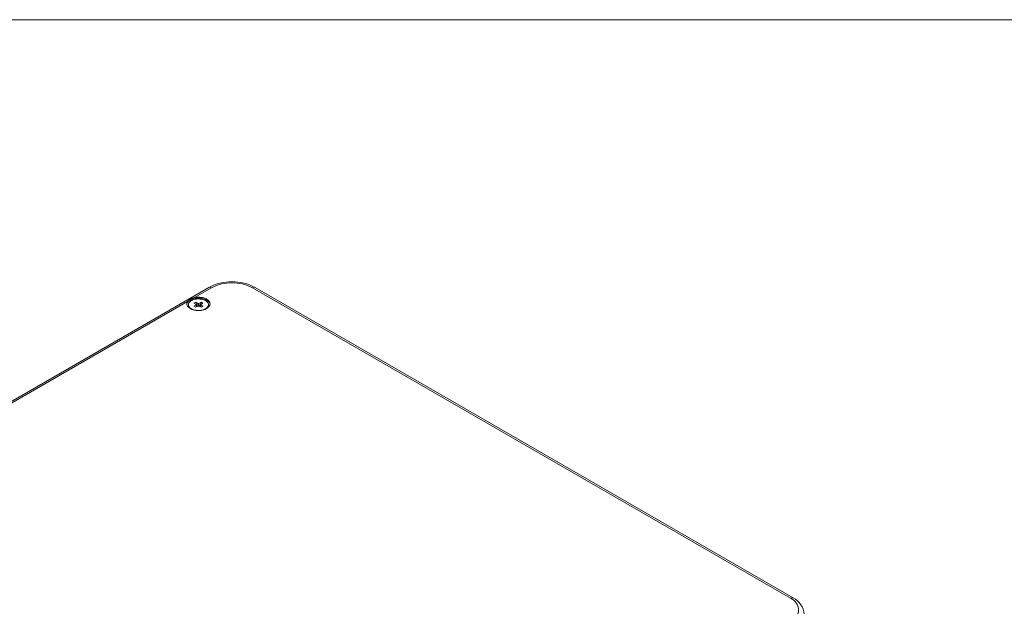
# Paper-space layout 'Sheet1' of a CAD drawing. Units: millimetres. Extents: x 2 to 279, y 1 to 215.
# Drawn here: x 203 to 241, y 192 to 215 of the extents above; entities that cross this region are included whole.
import ezdxf

# ---------------------------------------------------------------- set-up
doc = ezdxf.new("R2010")
doc.units = ezdxf.units.MM

psp = doc.layouts.new('Sheet1')

# ---------------------------------------------------------------- linework, layer by layer
at = {"color": 7, "linetype": 'Continuous', "lineweight": 0}
for p, q in [((1.579, 214.645), (277.989, 214.645)), ((210.372, 204.472), (179.825, 186.838)), ((210.472, 204.462), (209.823, 204.088)), ((232.463, 192.665), (212.027, 204.462)), ((232.563, 192.675), (212.127, 204.472)), ((209.564, 203.938), (180.832, 187.352)), ((209.808, 203.875), (209.876, 203.914)), ((209.891, 203.828), (209.808, 203.875)), ((209.876, 203.914), (209.959, 203.867)), ((209.876, 203.914), (209.932, 203.752)), ((209.995, 203.867), (210.077, 203.914)), ((210.077, 203.914), (210.021, 203.752)), ((210.145, 203.875), (210.063, 203.828)), ((210.077, 203.914), (210.145, 203.875)), ((209.597, 203.817), (209.597, 203.768)), ((209.808, 203.759), (209.891, 203.807)), ((209.876, 203.72), (209.808, 203.759)), ((209.959, 203.768), (209.876, 203.72)), ((210.077, 203.72), (209.995, 203.768)), ((210.063, 203.807), (210.145, 203.759)), ((210.145, 203.759), (210.077, 203.72)), ((210.357, 203.768), (210.357, 203.817))]:
    psp.add_line(p, q, dxfattribs=at)
at = {"color": 7, "linetype": 'Continuous', "lineweight": 0, "flags": 128}
for points in [[(209.564, 203.938), (209.549, 203.909), (209.54, 203.879), (209.537, 203.848), (209.54, 203.818), (209.55, 203.788), (209.566, 203.759), (209.588, 203.731), (209.616, 203.705), (209.649, 203.681), (209.686, 203.659), (209.728, 203.64), (209.773, 203.625), (209.822, 203.612), (209.873, 203.603), (209.925, 203.598), (209.978, 203.596), (210.03, 203.598), (210.083, 203.603), (210.133, 203.613), (210.181, 203.625), (210.227, 203.641), (210.269, 203.66), (210.306, 203.681), (210.339, 203.706), (210.366, 203.732), (210.388, 203.76), (210.404, 203.789), (210.413, 203.819), (210.417, 203.849), (210.414, 203.88), (210.404, 203.91), (210.389, 203.939), (210.367, 203.967), (210.34, 203.994), (210.307, 204.018), (210.27, 204.039), (210.228, 204.058), (210.183, 204.074), (210.135, 204.087), (210.084, 204.096), (210.032, 204.102), (209.979, 204.104), (209.926, 204.102), (209.874, 204.097), (209.823, 204.088)], [(210.416, 203.834), (210.411, 203.859), (210.399, 203.888), (210.382, 203.916), (210.359, 203.943), (210.33, 203.968), (210.297, 203.992), (210.259, 204.012), (210.217, 204.03), (210.172, 204.045), (210.124, 204.057), (210.074, 204.065), (210.022, 204.07), (209.97, 204.071), (209.918, 204.069), (209.867, 204.063), (209.817, 204.054), (209.77, 204.042), (209.726, 204.026), (209.685, 204.007), (209.648, 203.986), (209.615, 203.962), (209.588, 203.937), (209.567, 203.909), (209.551, 203.881), (209.541, 203.851), (209.538, 203.834)], [(210.245, 203.662), (210.278, 203.683), (210.305, 203.707), (210.327, 203.732), (210.343, 203.758), (210.353, 203.786), (210.357, 203.814), (210.354, 203.842), (210.346, 203.87), (210.331, 203.896), (210.311, 203.922), (210.285, 203.946), (210.254, 203.967), (210.218, 203.987), (210.179, 204.003), (210.136, 204.016), (210.091, 204.027), (210.043, 204.033), (209.995, 204.036), (209.946, 204.036), (209.898, 204.032), (209.851, 204.024), (209.806, 204.013), (209.764, 203.999), (209.726, 203.982), (209.691, 203.962), (209.662, 203.94), (209.637, 203.916), (209.618, 203.89), (209.605, 203.863), (209.598, 203.835), (209.597, 203.807), (209.603, 203.779), (209.614, 203.752), (209.632, 203.725), (209.655, 203.701), (209.683, 203.678), (209.717, 203.657), (209.754, 203.639), (209.796, 203.624), (209.84, 203.613), (209.886, 203.604), (209.934, 203.599), (209.983, 203.598), (210.031, 203.6), (210.079, 203.606), (210.125, 203.615), (210.168, 203.628), (210.209, 203.644), (210.245, 203.662)], [(209.966, 203.768), (209.96, 203.841), (209.959, 203.867)], [(209.995, 203.867), (209.993, 203.841), (209.988, 203.768)], [(209.891, 203.828), (209.893, 203.802), (209.898, 203.732)], [(209.897, 203.732), (209.893, 203.783), (209.891, 203.807)], [(210.056, 203.732), (210.061, 203.802), (210.063, 203.828)], [(210.063, 203.807), (210.061, 203.783), (210.057, 203.733)]]:
    psp.add_lwpolyline(points, dxfattribs=at)
at = {"color": 7, "linetype": 'Continuous', "lineweight": 0}
for centre, radius, start, end in [((211.25, 202.804), 1.885, 62.247, 117.753), ((211.25, 202.961), 1.691, 62.6097, 117.3903), ((209.892, 203.671), 0.423, 99.2645, 140.7302), ((209.977, 203.717), 0.151, 83.1088, 96.8912), ((209.731, 203.769), 0.134, 180.3023, 206.6587), ((209.919, 203.817), 0.03, 159.6121, 200.3879), ((209.977, 203.918), 0.151, 263.1088, 276.8912), ((210.035, 203.817), 0.03, 339.6121, 20.3879), ((210.221, 203.769), 0.136, 333.4863, 359.5527), ((232.292, 192.216), 0.48, 290.7834, 69.2166), ((232.243, 192.005), 0.743, 3.6127, 64.5085)]:
    psp.add_arc(centre, radius, start, end, dxfattribs=at)
at = {"color": 8, "linetype": 'Continuous', "lineweight": 0}
for centre, radius, start, end in [((210.413, 204.38), 0.101, 54.3824, 114.3071), ((212.086, 204.38), 0.101, 65.6929, 125.6176), ((232.521, 192.586), 0.0986, 64.985, 126.2979)]:
    psp.add_arc(centre, radius, start, end, dxfattribs=at)

doc.saveas('drawing.dxf')
